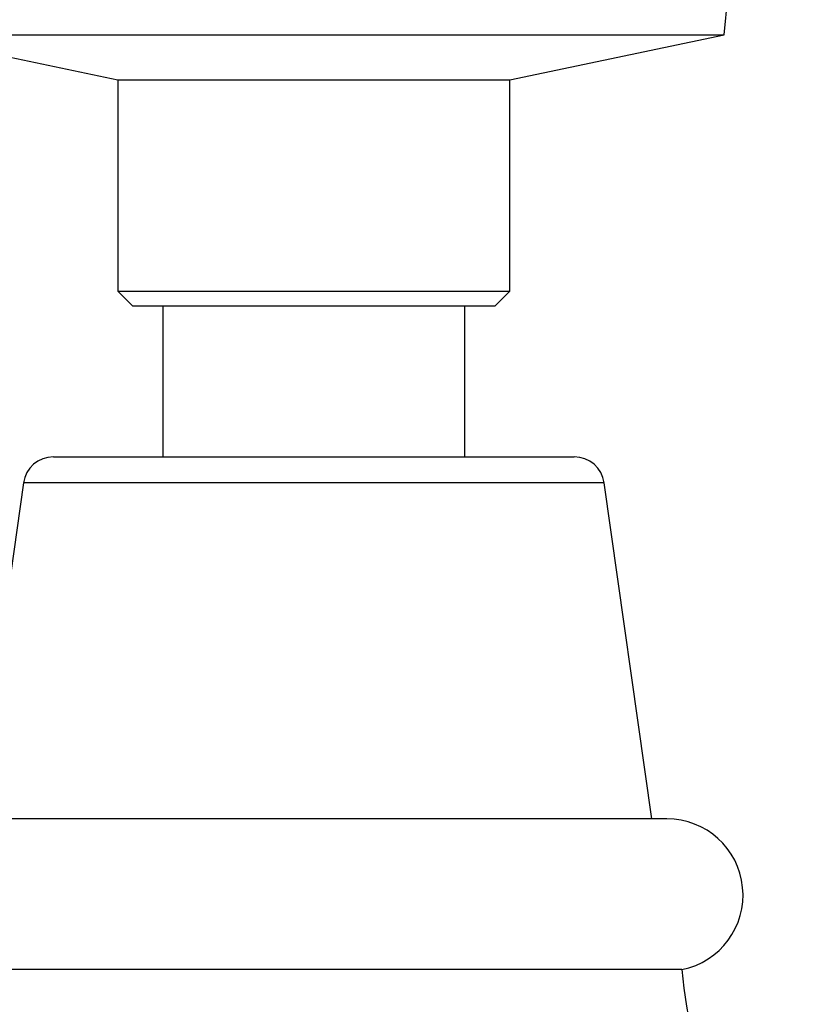
# Model space of a CAD drawing. Units: millimetres. Extents: x 3 to 2746, y 5 to 2745.
# Drawn here: x 1298 to 1324, y 2185 to 2218 of the extents above; entities that cross this region are included whole.
import ezdxf

# ---------------------------------------------------------------- set-up
doc = ezdxf.new("R2010")
doc.units = ezdxf.units.MM

msp = doc.modelspace()

# ---------------------------------------------------------------- linework, layer by layer
at = {"color": 7, "linetype": 'Continuous', "lineweight": 25}
for p, q in [((1321.289, 2217.479), (1321.545, 2220.04)), ((1294.089, 2217.479), (1301.189, 2215.979)), ((1294.089, 2217.479), (1321.289, 2217.479)), ((1314.189, 2215.979), (1321.289, 2217.479)), ((1301.189, 2215.979), (1301.189, 2208.979)), ((1301.189, 2215.979), (1314.189, 2215.979)), ((1314.189, 2208.979), (1314.189, 2215.979)), ((1301.189, 2208.979), (1301.689, 2208.479)), ((1301.189, 2208.979), (1314.189, 2208.979)), ((1313.689, 2208.479), (1314.189, 2208.979)), ((1313.689, 2208.479), (1301.689, 2208.479)), ((1302.689, 2208.479), (1302.689, 2203.479)), ((1312.689, 2203.479), (1312.689, 2208.479)), ((1299.057, 2203.479), (1316.321, 2203.479)), ((1298.067, 2202.619), (1296.489, 2191.479)), ((1318.889, 2191.479), (1317.311, 2202.619)), ((1307.689, 2191.479), (1295.989, 2191.479)), ((1319.389, 2191.479), (1307.689, 2191.479)), ((1307.689, 2186.479), (1295.489, 2186.479)), ((1319.889, 2186.479), (1307.689, 2186.479))]:
    msp.add_line(p, q, dxfattribs=at)
at = {"color": 8, "linetype": 'Continuous', "lineweight": 25}
msp.add_line((1317.311, 2202.619), (1298.067, 2202.619), dxfattribs=at)
at = {"color": 7, "linetype": 'Continuous', "lineweight": 25}
for centre, radius, start, end in [((1299.057, 2202.479), 1, 90, 171.9368), ((1316.321, 2202.479), 1, 8.0632, 90), ((1319.389, 2188.954), 2.525, 281.4212, 90), ((1334.835, 2187.751), 15, 184.8667, 222.1407)]:
    msp.add_arc(centre, radius, start, end, dxfattribs=at)

doc.saveas('drawing.dxf')
